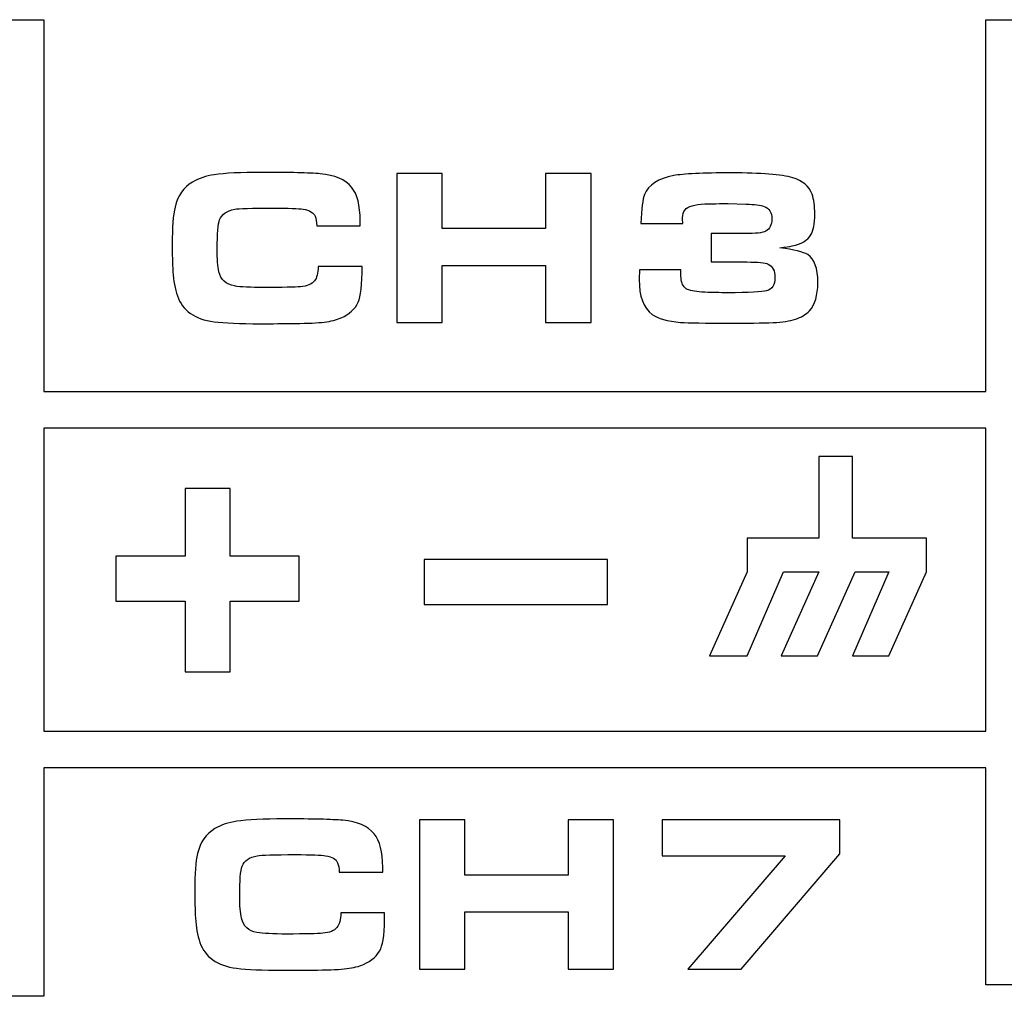
# Model space of a CAD drawing. Units: inches. Extents: x -9.4 to 9.5, y -2.2 to 1.6.
# Drawn here: x -5.5 to -5, y -1.6 to -1.2 of the extents above; entities that cross this region are included whole.
import ezdxf

# ---------------------------------------------------------------- set-up
doc = ezdxf.new("R2010")
doc.units = ezdxf.units.IN
doc.header["$MEASUREMENT"] = 0
doc.layers.add('Layer 1', color=7, linetype='Continuous')

msp = doc.modelspace()

# ---------------------------------------------------------------- linework, layer by layer
at = {"layer": 'Layer 1', "color": 250}
for points, knots in [([(-4.60058, -1.34415), (-4.60058, -1.34415), (-4.60058, -1.34415), (-4.60058, -1.34415), (-4.60058, -1.34415), (-4.60058, -1.34415), (-5.01881, -1.34415), (-5.01881, -1.34415), (-5.01881, -1.34415), (-5.01881, -1.34415), (-5.01881, -1.17915), (-5.01881, -1.17915), (-5.01881, -1.17915), (-5.01881, -1.17915), (-5.03515, -1.17915), (-5.03515, -1.17915), (-5.03515, -1.17915), (-5.03515, -1.17915), (-5.03515, -1.34415), (-5.03515, -1.34415), (-5.03515, -1.34415), (-5.03515, -1.34415), (-5.45339, -1.34415), (-5.45339, -1.34415), (-5.45339, -1.34415), (-5.45339, -1.34415), (-5.45339, -1.17915), (-5.45339, -1.17915), (-5.45339, -1.17915), (-5.45339, -1.17915), (-5.46973, -1.17915), (-5.46973, -1.17915), (-5.46973, -1.17915), (-5.46973, -1.17915), (-5.46973, -1.34415), (-5.46973, -1.34415), (-5.46973, -1.34415), (-5.46973, -1.34415), (-5.88796, -1.34415), (-5.88796, -1.34415), (-5.88796, -1.34415), (-5.88796, -1.34415), (-5.88796, -1.17915), (-5.88796, -1.17915), (-5.88796, -1.17915), (-5.88796, -1.17915), (-5.9043, -1.17915), (-5.9043, -1.17915), (-5.9043, -1.17915), (-5.9043, -1.17915), (-5.9043, -1.34415), (-5.9043, -1.34415), (-5.9043, -1.34415), (-5.9043, -1.34415), (-6.32254, -1.34415), (-6.32254, -1.34415), (-6.32254, -1.34415), (-6.32254, -1.34415), (-6.33888, -1.34415), (-6.33888, -1.34415), (-6.33888, -1.34415), (-6.33888, -1.34415), (-6.33888, -1.51127), (-6.33888, -1.51127), (-6.33888, -1.51127), (-6.33888, -1.51127), (-6.32254, -1.51127), (-6.32254, -1.51127), (-6.32254, -1.51127), (-6.32254, -1.51127), (-5.9043, -1.51127), (-5.9043, -1.51127), (-5.9043, -1.51127), (-5.9043, -1.51127), (-5.9043, -1.61269), (-5.9043, -1.61269), (-5.9043, -1.61269), (-5.9043, -1.61269), (-5.88796, -1.61269), (-5.88796, -1.61269), (-5.88796, -1.61269), (-5.88796, -1.61269), (-5.88796, -1.51127), (-5.88796, -1.51127), (-5.88796, -1.51127), (-5.88796, -1.51127), (-5.46973, -1.51127), (-5.46973, -1.51127), (-5.46973, -1.51127), (-5.46973, -1.51127), (-5.46973, -1.61269), (-5.46973, -1.61269), (-5.46973, -1.61269), (-5.46973, -1.61269), (-5.45339, -1.61269), (-5.45339, -1.61269), (-5.45339, -1.61269), (-5.45339, -1.61269), (-5.45339, -1.51127), (-5.45339, -1.51127), (-5.45339, -1.51127), (-5.45339, -1.51127), (-5.03515, -1.51127), (-5.03515, -1.51127), (-5.03515, -1.51127), (-5.03515, -1.51127), (-5.03515, -1.60765), (-5.03515, -1.60765), (-5.03515, -1.60765), (-5.03515, -1.60765), (-5.01881, -1.60765), (-5.01881, -1.60765), (-5.01881, -1.60765), (-5.01881, -1.60765), (-5.01881, -1.51127), (-5.01881, -1.51127), (-5.01881, -1.51127), (-5.01881, -1.51127), (-4.60058, -1.51127), (-4.60058, -1.51127), (-4.60058, -1.51127), (-4.60058, -1.51127), (-4.60058, -1.51136), (-4.60058, -1.51136), (-4.60058, -1.51136), (-4.60058, -1.51136), (-4.58424, -1.51136), (-4.58424, -1.51136), (-4.58424, -1.51136), (-4.58424, -1.51136), (-4.58424, -1.34415), (-4.58424, -1.34415), (-4.58424, -1.34415), (-4.58424, -1.34415), (-4.60058, -1.34415), (-4.60058, -1.34415)], [0, 0, 0, 0, 0.029412, 0.029412, 0.029412, 0.029412, 0.058824, 0.058824, 0.058824, 0.058824, 0.088235, 0.088235, 0.088235, 0.088235, 0.117647, 0.117647, 0.117647, 0.117647, 0.147059, 0.147059, 0.147059, 0.147059, 0.176471, 0.176471, 0.176471, 0.176471, 0.205882, 0.205882, 0.205882, 0.205882, 0.235294, 0.235294, 0.235294, 0.235294, 0.264706, 0.264706, 0.264706, 0.264706, 0.294118, 0.294118, 0.294118, 0.294118, 0.323529, 0.323529, 0.323529, 0.323529, 0.352941, 0.352941, 0.352941, 0.352941, 0.382353, 0.382353, 0.382353, 0.382353, 0.411765, 0.411765, 0.411765, 0.411765, 0.441176, 0.441176, 0.441176, 0.441176, 0.470588, 0.470588, 0.470588, 0.470588, 0.5, 0.5, 0.5, 0.5, 0.529412, 0.529412, 0.529412, 0.529412, 0.558824, 0.558824, 0.558824, 0.558824, 0.588235, 0.588235, 0.588235, 0.588235, 0.617647, 0.617647, 0.617647, 0.617647, 0.647059, 0.647059, 0.647059, 0.647059, 0.676471, 0.676471, 0.676471, 0.676471, 0.705882, 0.705882, 0.705882, 0.705882, 0.735294, 0.735294, 0.735294, 0.735294, 0.764706, 0.764706, 0.764706, 0.764706, 0.794118, 0.794118, 0.794118, 0.794118, 0.823529, 0.823529, 0.823529, 0.823529, 0.852941, 0.852941, 0.852941, 0.852941, 0.882353, 0.882353, 0.882353, 0.882353, 0.911765, 0.911765, 0.911765, 0.911765, 0.941176, 0.941176, 0.941176, 0.941176, 0.970588, 0.970588, 0.970588, 0.970588, 1, 1, 1, 1]), ([(-5.33155, -1.28869), (-5.33155, -1.28869), (-5.31206, -1.28869), (-5.31206, -1.28869), (-5.31206, -1.28869), (-5.31206, -1.29678), (-5.31264, -1.30207), (-5.3138, -1.30456), (-5.3138, -1.30456), (-5.31519, -1.30762), (-5.31774, -1.30994), (-5.32142, -1.3115), (-5.32142, -1.3115), (-5.32345, -1.31239), (-5.32594, -1.31304), (-5.32887, -1.31339), (-5.32887, -1.31339), (-5.3318, -1.31375), (-5.33612, -1.31395), (-5.34185, -1.31402), (-5.34185, -1.31402), (-5.34695, -1.31408), (-5.35212, -1.31411), (-5.35732, -1.31411), (-5.35732, -1.31411), (-5.36631, -1.31411), (-5.37315, -1.31381), (-5.37781, -1.31324), (-5.37781, -1.31324), (-5.3864, -1.31211), (-5.39183, -1.30828), (-5.39405, -1.30179), (-5.39405, -1.30179), (-5.39516, -1.29856), (-5.39582, -1.29497), (-5.39604, -1.29103), (-5.39604, -1.29103), (-5.39627, -1.2872), (-5.39639, -1.28319), (-5.39639, -1.27899), (-5.39639, -1.27899), (-5.39639, -1.27127), (-5.39597, -1.26572), (-5.39513, -1.26234), (-5.39513, -1.26234), (-5.3939, -1.25721), (-5.39132, -1.2535), (-5.38741, -1.25125), (-5.38741, -1.25125), (-5.38453, -1.24956), (-5.38131, -1.24848), (-5.37776, -1.24798), (-5.37776, -1.24798), (-5.37294, -1.24728), (-5.36585, -1.24693), (-5.35649, -1.24693), (-5.35649, -1.24693), (-5.34417, -1.24693), (-5.33554, -1.24714), (-5.33064, -1.24756), (-5.33064, -1.24756), (-5.32413, -1.24813), (-5.31951, -1.25012), (-5.31674, -1.25352), (-5.31674, -1.25352), (-5.31419, -1.25663), (-5.31292, -1.26158), (-5.31292, -1.26841), (-5.31292, -1.26841), (-5.31292, -1.26919), (-5.31292, -1.26991), (-5.31292, -1.27059), (-5.31292, -1.27059), (-5.31292, -1.27059), (-5.3322, -1.27059), (-5.3322, -1.27059), (-5.3322, -1.27059), (-5.33228, -1.26885), (-5.33254, -1.26746), (-5.33296, -1.26642), (-5.33296, -1.26642), (-5.33362, -1.26478), (-5.33538, -1.26374), (-5.33826, -1.26327), (-5.33826, -1.26327), (-5.34023, -1.26296), (-5.34467, -1.26279), (-5.35156, -1.26279), (-5.35156, -1.26279), (-5.3612, -1.26279), (-5.36689, -1.26296), (-5.36863, -1.26327), (-5.36863, -1.26327), (-5.37213, -1.26395), (-5.37436, -1.26552), (-5.37534, -1.26798), (-5.37534, -1.26798), (-5.37605, -1.26986), (-5.3764, -1.27417), (-5.3764, -1.28093), (-5.3764, -1.28093), (-5.3764, -1.2854), (-5.37613, -1.28876), (-5.37562, -1.29101), (-5.37562, -1.29101), (-5.37478, -1.29461), (-5.37251, -1.29672), (-5.36878, -1.29737), (-5.36878, -1.29737), (-5.36603, -1.29782), (-5.36163, -1.29805), (-5.35558, -1.29805), (-5.35558, -1.29805), (-5.3473, -1.29805), (-5.34193, -1.29793), (-5.33947, -1.2977), (-5.33947, -1.2977), (-5.33652, -1.29745), (-5.33445, -1.29659), (-5.33326, -1.29513), (-5.33326, -1.29513), (-5.33217, -1.29381), (-5.33158, -1.29167), (-5.33155, -1.28869)], [0, 0, 0, 0, 0.032258, 0.032258, 0.032258, 0.032258, 0.064516, 0.064516, 0.064516, 0.064516, 0.096774, 0.096774, 0.096774, 0.096774, 0.129032, 0.129032, 0.129032, 0.129032, 0.16129, 0.16129, 0.16129, 0.16129, 0.193548, 0.193548, 0.193548, 0.193548, 0.225806, 0.225806, 0.225806, 0.225806, 0.258065, 0.258065, 0.258065, 0.258065, 0.290323, 0.290323, 0.290323, 0.290323, 0.322581, 0.322581, 0.322581, 0.322581, 0.354839, 0.354839, 0.354839, 0.354839, 0.387097, 0.387097, 0.387097, 0.387097, 0.419355, 0.419355, 0.419355, 0.419355, 0.451613, 0.451613, 0.451613, 0.451613, 0.483871, 0.483871, 0.483871, 0.483871, 0.516129, 0.516129, 0.516129, 0.516129, 0.548387, 0.548387, 0.548387, 0.548387, 0.580645, 0.580645, 0.580645, 0.580645, 0.612903, 0.612903, 0.612903, 0.612903, 0.645161, 0.645161, 0.645161, 0.645161, 0.677419, 0.677419, 0.677419, 0.677419, 0.709677, 0.709677, 0.709677, 0.709677, 0.741935, 0.741935, 0.741935, 0.741935, 0.774194, 0.774194, 0.774194, 0.774194, 0.806452, 0.806452, 0.806452, 0.806452, 0.83871, 0.83871, 0.83871, 0.83871, 0.870968, 0.870968, 0.870968, 0.870968, 0.903226, 0.903226, 0.903226, 0.903226, 0.935484, 0.935484, 0.935484, 0.935484, 0.967742, 0.967742, 0.967742, 0.967742, 1, 1, 1, 1]), ([(-5.29666, -1.31363), (-5.29666, -1.31363), (-5.29666, -1.24741), (-5.29666, -1.24741), (-5.29666, -1.24741), (-5.29666, -1.24741), (-5.27647, -1.24741), (-5.27647, -1.24741), (-5.27647, -1.24741), (-5.27647, -1.24741), (-5.27647, -1.27187), (-5.27647, -1.27187), (-5.27647, -1.27187), (-5.27647, -1.27187), (-5.23063, -1.27187), (-5.23063, -1.27187), (-5.23063, -1.27187), (-5.23063, -1.27187), (-5.23063, -1.24741), (-5.23063, -1.24741), (-5.23063, -1.24741), (-5.23063, -1.24741), (-5.21044, -1.24741), (-5.21044, -1.24741), (-5.21044, -1.24741), (-5.21044, -1.24741), (-5.21044, -1.31363), (-5.21044, -1.31363), (-5.21044, -1.31363), (-5.21044, -1.31363), (-5.23063, -1.31363), (-5.23063, -1.31363), (-5.23063, -1.31363), (-5.23063, -1.31363), (-5.23063, -1.28821), (-5.23063, -1.28821), (-5.23063, -1.28821), (-5.23063, -1.28821), (-5.27647, -1.28821), (-5.27647, -1.28821), (-5.27647, -1.28821), (-5.27647, -1.28821), (-5.27647, -1.31363), (-5.27647, -1.31363), (-5.27647, -1.31363), (-5.27647, -1.31363), (-5.29666, -1.31363), (-5.29666, -1.31363)], [0, 0, 0, 0, 0.083333, 0.083333, 0.083333, 0.083333, 0.166667, 0.166667, 0.166667, 0.166667, 0.25, 0.25, 0.25, 0.25, 0.333333, 0.333333, 0.333333, 0.333333, 0.416667, 0.416667, 0.416667, 0.416667, 0.5, 0.5, 0.5, 0.5, 0.583333, 0.583333, 0.583333, 0.583333, 0.666667, 0.666667, 0.666667, 0.666667, 0.75, 0.75, 0.75, 0.75, 0.833333, 0.833333, 0.833333, 0.833333, 0.916667, 0.916667, 0.916667, 0.916667, 1, 1, 1, 1]), ([(-5.16963, -1.26968), (-5.16963, -1.26968), (-5.18831, -1.26968), (-5.18831, -1.26968), (-5.18831, -1.26968), (-5.18805, -1.26301), (-5.18752, -1.25873), (-5.1867, -1.25681), (-5.1867, -1.25681), (-5.1849, -1.25244), (-5.18057, -1.24963), (-5.17375, -1.24837), (-5.17375, -1.24837), (-5.16945, -1.24756), (-5.16092, -1.24716), (-5.14813, -1.24716), (-5.14813, -1.24716), (-5.13497, -1.24716), (-5.12591, -1.24787), (-5.12093, -1.2493), (-5.12093, -1.2493), (-5.11659, -1.25055), (-5.11372, -1.25302), (-5.11233, -1.25667), (-5.11233, -1.25667), (-5.11152, -1.25887), (-5.11112, -1.26181), (-5.11112, -1.26551), (-5.11112, -1.26551), (-5.11112, -1.26965), (-5.11172, -1.27271), (-5.11291, -1.27472), (-5.11291, -1.27472), (-5.1143, -1.27712), (-5.11707, -1.27872), (-5.1212, -1.27957), (-5.1212, -1.27957), (-5.12237, -1.27983), (-5.12417, -1.2801), (-5.12659, -1.2804), (-5.12659, -1.2804), (-5.12028, -1.28124), (-5.11619, -1.28225), (-5.11427, -1.28346), (-5.11427, -1.28346), (-5.11127, -1.2853), (-5.10976, -1.28946), (-5.10976, -1.29593), (-5.10976, -1.29593), (-5.10976, -1.30156), (-5.111, -1.3057), (-5.1135, -1.30835), (-5.1135, -1.30835), (-5.11508, -1.31004), (-5.11715, -1.31128), (-5.11968, -1.31211), (-5.11968, -1.31211), (-5.12222, -1.31294), (-5.12551, -1.31344), (-5.12955, -1.31358), (-5.12955, -1.31358), (-5.13447, -1.31378), (-5.14098, -1.31388), (-5.14906, -1.31388), (-5.14906, -1.31388), (-5.15979, -1.31388), (-5.16701, -1.31375), (-5.1707, -1.3135), (-5.1707, -1.3135), (-5.17655, -1.31307), (-5.18078, -1.31189), (-5.18336, -1.30996), (-5.18336, -1.30996), (-5.18719, -1.30707), (-5.18909, -1.30191), (-5.18909, -1.29447), (-5.18909, -1.29447), (-5.18909, -1.29366), (-5.18902, -1.29225), (-5.18889, -1.29025), (-5.18889, -1.29025), (-5.18889, -1.29025), (-5.17059, -1.29025), (-5.17059, -1.29025), (-5.17059, -1.29025), (-5.17059, -1.29235), (-5.17054, -1.2938), (-5.17041, -1.29457), (-5.17041, -1.29457), (-5.17008, -1.29674), (-5.16915, -1.29818), (-5.16759, -1.29889), (-5.16759, -1.29889), (-5.1661, -1.29957), (-5.16354, -1.29999), (-5.15987, -1.30015), (-5.15987, -1.30015), (-5.15668, -1.30029), (-5.15333, -1.30035), (-5.14987, -1.30035), (-5.14987, -1.30035), (-5.14027, -1.30035), (-5.13449, -1.30007), (-5.13252, -1.29952), (-5.13252, -1.29952), (-5.13002, -1.29885), (-5.12878, -1.29686), (-5.12878, -1.29355), (-5.12878, -1.29355), (-5.12878, -1.29061), (-5.1298, -1.28864), (-5.13184, -1.28768), (-5.13184, -1.28768), (-5.13313, -1.28704), (-5.13629, -1.2867), (-5.14134, -1.2867), (-5.14134, -1.2867), (-5.14134, -1.2867), (-5.15711, -1.2867), (-5.15711, -1.2867), (-5.15711, -1.2867), (-5.15711, -1.2867), (-5.15711, -1.27413), (-5.15711, -1.27413), (-5.15711, -1.27413), (-5.15711, -1.27413), (-5.14217, -1.27413), (-5.14217, -1.27413), (-5.14217, -1.27413), (-5.13735, -1.27413), (-5.13426, -1.27379), (-5.1329, -1.27307), (-5.1329, -1.27307), (-5.13109, -1.27207), (-5.13018, -1.27026), (-5.13018, -1.26763), (-5.13018, -1.26763), (-5.13018, -1.26474), (-5.13132, -1.26289), (-5.13363, -1.26205), (-5.13363, -1.26205), (-5.13515, -1.26147), (-5.13783, -1.2611), (-5.14167, -1.26099), (-5.14167, -1.26099), (-5.14167, -1.26099), (-5.14964, -1.26074), (-5.14964, -1.26074), (-5.14964, -1.26074), (-5.15517, -1.26084), (-5.1586, -1.26091), (-5.15993, -1.26094), (-5.15993, -1.26094), (-5.16459, -1.2611), (-5.16751, -1.26196), (-5.16872, -1.26356), (-5.16872, -1.26356), (-5.16946, -1.26456), (-5.16983, -1.26576), (-5.16983, -1.26715), (-5.16983, -1.26715), (-5.16983, -1.26783), (-5.16976, -1.26867), (-5.16963, -1.26968)], [0, 0, 0, 0, 0.02439, 0.02439, 0.02439, 0.02439, 0.04878, 0.04878, 0.04878, 0.04878, 0.073171, 0.073171, 0.073171, 0.073171, 0.097561, 0.097561, 0.097561, 0.097561, 0.121951, 0.121951, 0.121951, 0.121951, 0.146341, 0.146341, 0.146341, 0.146341, 0.170732, 0.170732, 0.170732, 0.170732, 0.195122, 0.195122, 0.195122, 0.195122, 0.219512, 0.219512, 0.219512, 0.219512, 0.243902, 0.243902, 0.243902, 0.243902, 0.268293, 0.268293, 0.268293, 0.268293, 0.292683, 0.292683, 0.292683, 0.292683, 0.317073, 0.317073, 0.317073, 0.317073, 0.341463, 0.341463, 0.341463, 0.341463, 0.365854, 0.365854, 0.365854, 0.365854, 0.390244, 0.390244, 0.390244, 0.390244, 0.414634, 0.414634, 0.414634, 0.414634, 0.439024, 0.439024, 0.439024, 0.439024, 0.463415, 0.463415, 0.463415, 0.463415, 0.487805, 0.487805, 0.487805, 0.487805, 0.512195, 0.512195, 0.512195, 0.512195, 0.536585, 0.536585, 0.536585, 0.536585, 0.560976, 0.560976, 0.560976, 0.560976, 0.585366, 0.585366, 0.585366, 0.585366, 0.609756, 0.609756, 0.609756, 0.609756, 0.634146, 0.634146, 0.634146, 0.634146, 0.658537, 0.658537, 0.658537, 0.658537, 0.682927, 0.682927, 0.682927, 0.682927, 0.707317, 0.707317, 0.707317, 0.707317, 0.731707, 0.731707, 0.731707, 0.731707, 0.756098, 0.756098, 0.756098, 0.756098, 0.780488, 0.780488, 0.780488, 0.780488, 0.804878, 0.804878, 0.804878, 0.804878, 0.829268, 0.829268, 0.829268, 0.829268, 0.853659, 0.853659, 0.853659, 0.853659, 0.878049, 0.878049, 0.878049, 0.878049, 0.902439, 0.902439, 0.902439, 0.902439, 0.926829, 0.926829, 0.926829, 0.926829, 0.95122, 0.95122, 0.95122, 0.95122, 0.97561, 0.97561, 0.97561, 0.97561, 1, 1, 1, 1]), ([(-5.03515, -1.49493), (-5.03515, -1.49493), (-5.45339, -1.49493), (-5.45339, -1.49493), (-5.45339, -1.49493), (-5.45339, -1.49493), (-5.45339, -1.36049), (-5.45339, -1.36049), (-5.45339, -1.36049), (-5.45339, -1.36049), (-5.03515, -1.36049), (-5.03515, -1.36049), (-5.03515, -1.36049), (-5.03515, -1.36049), (-5.03515, -1.49493), (-5.03515, -1.49493)], [0, 0, 0, 0, 0.25, 0.25, 0.25, 0.25, 0.5, 0.5, 0.5, 0.5, 0.75, 0.75, 0.75, 0.75, 1, 1, 1, 1]), ([(-5.06153, -1.40924), (-5.06153, -1.40924), (-5.06153, -1.4243), (-5.06153, -1.4243), (-5.06153, -1.4243), (-5.06153, -1.4243), (-5.07822, -1.46158), (-5.07822, -1.46158), (-5.07822, -1.46158), (-5.07822, -1.46158), (-5.09436, -1.46158), (-5.09436, -1.46158), (-5.09436, -1.46158), (-5.09436, -1.46158), (-5.07822, -1.4243), (-5.07822, -1.4243), (-5.07822, -1.4243), (-5.07822, -1.4243), (-5.09326, -1.4243), (-5.09326, -1.4243), (-5.09326, -1.4243), (-5.09326, -1.4243), (-5.10993, -1.46158), (-5.10993, -1.46158), (-5.10993, -1.46158), (-5.10993, -1.46158), (-5.12608, -1.46158), (-5.12608, -1.46158), (-5.12608, -1.46158), (-5.12608, -1.46158), (-5.10938, -1.4243), (-5.10938, -1.4243), (-5.10938, -1.4243), (-5.10938, -1.4243), (-5.12498, -1.4243), (-5.12498, -1.4243), (-5.12498, -1.4243), (-5.12498, -1.4243), (-5.14112, -1.46158), (-5.14112, -1.46158), (-5.14112, -1.46158), (-5.14112, -1.46158), (-5.15783, -1.46158), (-5.15783, -1.46158), (-5.15783, -1.46158), (-5.15783, -1.46158), (-5.14112, -1.4243), (-5.14112, -1.4243), (-5.14112, -1.4243), (-5.14112, -1.4243), (-5.14112, -1.40924), (-5.14112, -1.40924), (-5.14112, -1.40924), (-5.14112, -1.40924), (-5.10938, -1.40924), (-5.10938, -1.40924), (-5.10938, -1.40924), (-5.10938, -1.40924), (-5.10938, -1.37308), (-5.10938, -1.37308), (-5.10938, -1.37308), (-5.10938, -1.37308), (-5.09436, -1.37308), (-5.09436, -1.37308), (-5.09436, -1.37308), (-5.09436, -1.37308), (-5.09436, -1.40924), (-5.09436, -1.40924), (-5.09436, -1.40924), (-5.09436, -1.40924), (-5.06153, -1.40924), (-5.06153, -1.40924)], [0, 0, 0, 0, 0.055556, 0.055556, 0.055556, 0.055556, 0.111111, 0.111111, 0.111111, 0.111111, 0.166667, 0.166667, 0.166667, 0.166667, 0.222222, 0.222222, 0.222222, 0.222222, 0.277778, 0.277778, 0.277778, 0.277778, 0.333333, 0.333333, 0.333333, 0.333333, 0.388889, 0.388889, 0.388889, 0.388889, 0.444444, 0.444444, 0.444444, 0.444444, 0.5, 0.5, 0.5, 0.5, 0.555556, 0.555556, 0.555556, 0.555556, 0.611111, 0.611111, 0.611111, 0.611111, 0.666667, 0.666667, 0.666667, 0.666667, 0.722222, 0.722222, 0.722222, 0.722222, 0.777778, 0.777778, 0.777778, 0.777778, 0.833333, 0.833333, 0.833333, 0.833333, 0.888889, 0.888889, 0.888889, 0.888889, 0.944444, 0.944444, 0.944444, 0.944444, 1, 1, 1, 1]), ([(-5.37065, -1.4687), (-5.37065, -1.4687), (-5.39064, -1.4687), (-5.39064, -1.4687), (-5.39064, -1.4687), (-5.39064, -1.4687), (-5.39064, -1.43728), (-5.39064, -1.43728), (-5.39064, -1.43728), (-5.39064, -1.43728), (-5.42133, -1.43728), (-5.42133, -1.43728), (-5.42133, -1.43728), (-5.42133, -1.43728), (-5.42133, -1.4173), (-5.42133, -1.4173), (-5.42133, -1.4173), (-5.42133, -1.4173), (-5.39064, -1.4173), (-5.39064, -1.4173), (-5.39064, -1.4173), (-5.39064, -1.4173), (-5.39064, -1.38732), (-5.39064, -1.38732), (-5.39064, -1.38732), (-5.39064, -1.38732), (-5.37065, -1.38732), (-5.37065, -1.38732), (-5.37065, -1.38732), (-5.37065, -1.38732), (-5.37065, -1.4173), (-5.37065, -1.4173), (-5.37065, -1.4173), (-5.37065, -1.4173), (-5.33995, -1.4173), (-5.33995, -1.4173), (-5.33995, -1.4173), (-5.33995, -1.4173), (-5.33995, -1.43728), (-5.33995, -1.43728), (-5.33995, -1.43728), (-5.33995, -1.43728), (-5.37065, -1.43728), (-5.37065, -1.43728), (-5.37065, -1.43728), (-5.37065, -1.43728), (-5.37065, -1.4687), (-5.37065, -1.4687)], [0, 0, 0, 0, 0.083333, 0.083333, 0.083333, 0.083333, 0.166667, 0.166667, 0.166667, 0.166667, 0.25, 0.25, 0.25, 0.25, 0.333333, 0.333333, 0.333333, 0.333333, 0.416667, 0.416667, 0.416667, 0.416667, 0.5, 0.5, 0.5, 0.5, 0.583333, 0.583333, 0.583333, 0.583333, 0.666667, 0.666667, 0.666667, 0.666667, 0.75, 0.75, 0.75, 0.75, 0.833333, 0.833333, 0.833333, 0.833333, 0.916667, 0.916667, 0.916667, 0.916667, 1, 1, 1, 1]), ([(-5.28455, -1.43872), (-5.28455, -1.43872), (-5.28455, -1.41874), (-5.28455, -1.41874), (-5.28455, -1.41874), (-5.28455, -1.41874), (-5.2032, -1.41874), (-5.2032, -1.41874), (-5.2032, -1.41874), (-5.2032, -1.41874), (-5.2032, -1.43872), (-5.2032, -1.43872), (-5.2032, -1.43872), (-5.2032, -1.43872), (-5.28455, -1.43872), (-5.28455, -1.43872)], [0, 0, 0, 0, 0.25, 0.25, 0.25, 0.25, 0.5, 0.5, 0.5, 0.5, 0.75, 0.75, 0.75, 0.75, 1, 1, 1, 1]), ([(-5.32155, -1.57569), (-5.32155, -1.57569), (-5.30206, -1.57569), (-5.30206, -1.57569), (-5.30206, -1.57569), (-5.30206, -1.58378), (-5.30264, -1.58907), (-5.3038, -1.59156), (-5.3038, -1.59156), (-5.30519, -1.59462), (-5.30774, -1.59694), (-5.31142, -1.5985), (-5.31142, -1.5985), (-5.31345, -1.59939), (-5.31594, -1.60004), (-5.31887, -1.60039), (-5.31887, -1.60039), (-5.3218, -1.60075), (-5.32612, -1.60095), (-5.33185, -1.60102), (-5.33185, -1.60102), (-5.33695, -1.60108), (-5.34212, -1.60111), (-5.34732, -1.60111), (-5.34732, -1.60111), (-5.35631, -1.60111), (-5.36315, -1.60081), (-5.36781, -1.60024), (-5.36781, -1.60024), (-5.3764, -1.59911), (-5.38183, -1.59528), (-5.38405, -1.58879), (-5.38405, -1.58879), (-5.38516, -1.58556), (-5.38582, -1.58197), (-5.38604, -1.57803), (-5.38604, -1.57803), (-5.38627, -1.5742), (-5.38639, -1.57019), (-5.38639, -1.56599), (-5.38639, -1.56599), (-5.38639, -1.55827), (-5.38597, -1.55272), (-5.38513, -1.54934), (-5.38513, -1.54934), (-5.3839, -1.54421), (-5.38132, -1.5405), (-5.37741, -1.53825), (-5.37741, -1.53825), (-5.37453, -1.53656), (-5.37131, -1.53548), (-5.36776, -1.53498), (-5.36776, -1.53498), (-5.36294, -1.53428), (-5.35585, -1.53393), (-5.34649, -1.53393), (-5.34649, -1.53393), (-5.33417, -1.53393), (-5.32554, -1.53414), (-5.32064, -1.53456), (-5.32064, -1.53456), (-5.31413, -1.53513), (-5.30951, -1.53712), (-5.30674, -1.54052), (-5.30674, -1.54052), (-5.30419, -1.54363), (-5.30292, -1.54858), (-5.30292, -1.55541), (-5.30292, -1.55541), (-5.30292, -1.55619), (-5.30292, -1.55691), (-5.30292, -1.55759), (-5.30292, -1.55759), (-5.30292, -1.55759), (-5.3222, -1.55759), (-5.3222, -1.55759), (-5.3222, -1.55759), (-5.32228, -1.55585), (-5.32254, -1.55446), (-5.32296, -1.55342), (-5.32296, -1.55342), (-5.32362, -1.55178), (-5.32538, -1.55074), (-5.32826, -1.55027), (-5.32826, -1.55027), (-5.33023, -1.54996), (-5.33467, -1.54979), (-5.34156, -1.54979), (-5.34156, -1.54979), (-5.3512, -1.54979), (-5.35689, -1.54996), (-5.35863, -1.55027), (-5.35863, -1.55027), (-5.36213, -1.55095), (-5.36436, -1.55252), (-5.36534, -1.55498), (-5.36534, -1.55498), (-5.36605, -1.55686), (-5.3664, -1.56117), (-5.3664, -1.56793), (-5.3664, -1.56793), (-5.3664, -1.5724), (-5.36613, -1.57576), (-5.36562, -1.57801), (-5.36562, -1.57801), (-5.36478, -1.58161), (-5.36251, -1.58372), (-5.35878, -1.58437), (-5.35878, -1.58437), (-5.35603, -1.58482), (-5.35163, -1.58505), (-5.34558, -1.58505), (-5.34558, -1.58505), (-5.3373, -1.58505), (-5.33193, -1.58493), (-5.32947, -1.5847), (-5.32947, -1.5847), (-5.32652, -1.58445), (-5.32445, -1.58359), (-5.32326, -1.58213), (-5.32326, -1.58213), (-5.32217, -1.58081), (-5.32158, -1.57867), (-5.32155, -1.57569)], [0, 0, 0, 0, 0.032258, 0.032258, 0.032258, 0.032258, 0.064516, 0.064516, 0.064516, 0.064516, 0.096774, 0.096774, 0.096774, 0.096774, 0.129032, 0.129032, 0.129032, 0.129032, 0.16129, 0.16129, 0.16129, 0.16129, 0.193548, 0.193548, 0.193548, 0.193548, 0.225806, 0.225806, 0.225806, 0.225806, 0.258065, 0.258065, 0.258065, 0.258065, 0.290323, 0.290323, 0.290323, 0.290323, 0.322581, 0.322581, 0.322581, 0.322581, 0.354839, 0.354839, 0.354839, 0.354839, 0.387097, 0.387097, 0.387097, 0.387097, 0.419355, 0.419355, 0.419355, 0.419355, 0.451613, 0.451613, 0.451613, 0.451613, 0.483871, 0.483871, 0.483871, 0.483871, 0.516129, 0.516129, 0.516129, 0.516129, 0.548387, 0.548387, 0.548387, 0.548387, 0.580645, 0.580645, 0.580645, 0.580645, 0.612903, 0.612903, 0.612903, 0.612903, 0.645161, 0.645161, 0.645161, 0.645161, 0.677419, 0.677419, 0.677419, 0.677419, 0.709677, 0.709677, 0.709677, 0.709677, 0.741935, 0.741935, 0.741935, 0.741935, 0.774194, 0.774194, 0.774194, 0.774194, 0.806452, 0.806452, 0.806452, 0.806452, 0.83871, 0.83871, 0.83871, 0.83871, 0.870968, 0.870968, 0.870968, 0.870968, 0.903226, 0.903226, 0.903226, 0.903226, 0.935484, 0.935484, 0.935484, 0.935484, 0.967742, 0.967742, 0.967742, 0.967742, 1, 1, 1, 1]), ([(-5.28666, -1.60063), (-5.28666, -1.60063), (-5.28666, -1.53441), (-5.28666, -1.53441), (-5.28666, -1.53441), (-5.28666, -1.53441), (-5.26647, -1.53441), (-5.26647, -1.53441), (-5.26647, -1.53441), (-5.26647, -1.53441), (-5.26647, -1.55887), (-5.26647, -1.55887), (-5.26647, -1.55887), (-5.26647, -1.55887), (-5.22063, -1.55887), (-5.22063, -1.55887), (-5.22063, -1.55887), (-5.22063, -1.55887), (-5.22063, -1.53441), (-5.22063, -1.53441), (-5.22063, -1.53441), (-5.22063, -1.53441), (-5.20044, -1.53441), (-5.20044, -1.53441), (-5.20044, -1.53441), (-5.20044, -1.53441), (-5.20044, -1.60063), (-5.20044, -1.60063), (-5.20044, -1.60063), (-5.20044, -1.60063), (-5.22063, -1.60063), (-5.22063, -1.60063), (-5.22063, -1.60063), (-5.22063, -1.60063), (-5.22063, -1.57521), (-5.22063, -1.57521), (-5.22063, -1.57521), (-5.22063, -1.57521), (-5.26647, -1.57521), (-5.26647, -1.57521), (-5.26647, -1.57521), (-5.26647, -1.57521), (-5.26647, -1.60063), (-5.26647, -1.60063), (-5.26647, -1.60063), (-5.26647, -1.60063), (-5.28666, -1.60063), (-5.28666, -1.60063)], [0, 0, 0, 0, 0.083333, 0.083333, 0.083333, 0.083333, 0.166667, 0.166667, 0.166667, 0.166667, 0.25, 0.25, 0.25, 0.25, 0.333333, 0.333333, 0.333333, 0.333333, 0.416667, 0.416667, 0.416667, 0.416667, 0.5, 0.5, 0.5, 0.5, 0.583333, 0.583333, 0.583333, 0.583333, 0.666667, 0.666667, 0.666667, 0.666667, 0.75, 0.75, 0.75, 0.75, 0.833333, 0.833333, 0.833333, 0.833333, 0.916667, 0.916667, 0.916667, 0.916667, 1, 1, 1, 1]), ([(-5.1675, -1.60063), (-5.1675, -1.60063), (-5.12422, -1.55037), (-5.12422, -1.55037), (-5.12422, -1.55037), (-5.12422, -1.55037), (-5.17884, -1.55037), (-5.17884, -1.55037), (-5.17884, -1.55037), (-5.17884, -1.55037), (-5.17884, -1.53441), (-5.17884, -1.53441), (-5.17884, -1.53441), (-5.17884, -1.53441), (-5.10001, -1.53441), (-5.10001, -1.53441), (-5.10001, -1.53441), (-5.10001, -1.53441), (-5.10001, -1.54949), (-5.10001, -1.54949), (-5.10001, -1.54949), (-5.10001, -1.54949), (-5.14386, -1.60063), (-5.14386, -1.60063), (-5.14386, -1.60063), (-5.14386, -1.60063), (-5.1675, -1.60063), (-5.1675, -1.60063)], [0, 0, 0, 0, 0.142857, 0.142857, 0.142857, 0.142857, 0.285714, 0.285714, 0.285714, 0.285714, 0.428571, 0.428571, 0.428571, 0.428571, 0.571429, 0.571429, 0.571429, 0.571429, 0.714286, 0.714286, 0.714286, 0.714286, 0.857143, 0.857143, 0.857143, 0.857143, 1, 1, 1, 1])]:
    msp.add_open_spline(points, degree=3, knots=knots, dxfattribs=at)

doc.saveas('drawing.dxf')
